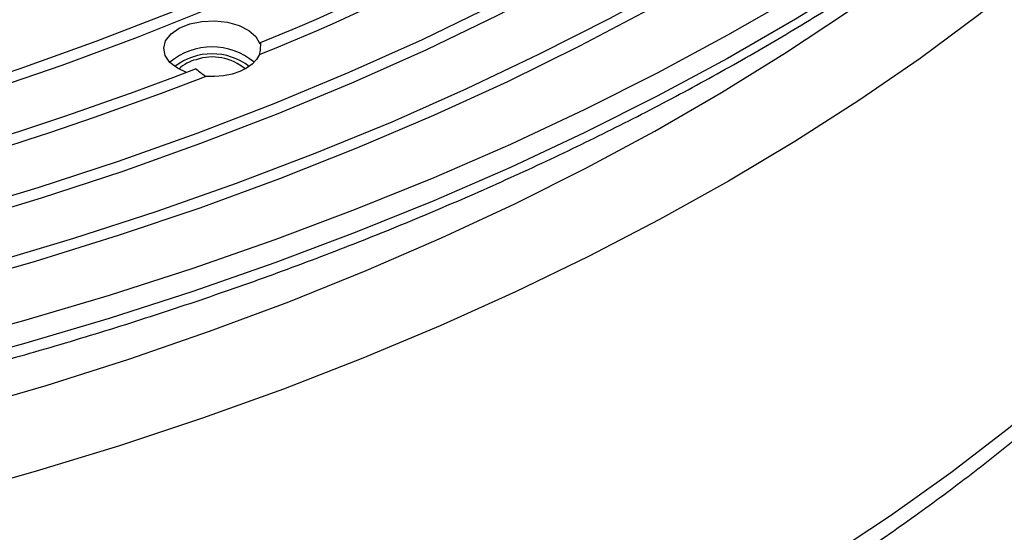
# Model space of a CAD drawing. Units: millimetres. Extents: x 6704 to 11406, y 517 to 3340.
# Drawn here: x 9384 to 9488, y 950 to 1004 of the extents above; entities that cross this region are included whole.
import ezdxf

# ---------------------------------------------------------------- set-up
doc = ezdxf.new("R2010")
doc.units = ezdxf.units.MM
doc.header["$LTSCALE"] = 0.4

# ---------------------------------------------------------------- blocks, each defined once
blk = doc.blocks.new('28704-C - iso')
at = {"flags": 128}
for points in [[(297.63, 270.07), (291.49, 265.38), (285.08, 260.82), (278.39, 256.38), (271.44, 252.08), (264.24, 247.93), (256.79, 243.92), (249.11, 240.06), (241.21, 236.35), (233.08, 232.81), (224.75, 229.42), (216.22, 226.21), (207.51, 223.17), (198.62, 220.3), (189.56, 217.62), (180.35, 215.11)], [(181.82, 221.36), (190.81, 223.93), (199.63, 226.69), (208.28, 229.62), (216.75, 232.72), (225.02, 236), (233.09, 239.44), (240.95, 243.04), (248.58, 246.8), (255.98, 250.71), (263.13, 254.77), (270.04, 258.97), (276.68, 263.31), (283.06, 267.78), (289.16, 272.38), (294.98, 277.1)], [(297.11, 280.41), (291.45, 275.64), (285.51, 271), (279.28, 266.48), (272.79, 262.09), (266.03, 257.83), (259.02, 253.71), (251.77, 249.73), (244.27, 245.91), (236.55, 242.24), (228.61, 238.72), (220.46, 235.38), (212.11, 232.19), (203.58, 229.18), (194.86, 226.35), (185.98, 223.69)], [(295.78, 290.05), (290.62, 285.23), (285.17, 280.52), (279.42, 275.92), (273.4, 271.45), (267.11, 267.1), (260.55, 262.88), (253.73, 258.81), (246.66, 254.87), (239.36, 251.08), (231.83, 247.45), (224.08, 243.97), (216.11, 240.66), (207.95, 237.51), (199.6, 234.53), (191.07, 231.73), (182.37, 229.1)], [(182.73, 228.03), (191.45, 230.67), (200.01, 233.48), (208.38, 236.47), (216.57, 239.63), (224.56, 242.95), (232.33, 246.44), (239.88, 250.08), (247.21, 253.88), (254.29, 257.83), (261.13, 261.92), (267.71, 266.14), (274.02, 270.51), (280.06, 274.99), (285.82, 279.6), (291.29, 284.33), (296.47, 289.17)], [(293.71, 313.15), (289.82, 308.16), (285.61, 303.26), (281.09, 298.45), (276.26, 293.74), (271.13, 289.14), (265.71, 284.65), (260.01, 280.28), (254.02, 276.03), (247.77, 271.92), (241.25, 267.94), (234.49, 264.11), (227.48, 260.42), (220.24, 256.89), (212.78, 253.51), (205.1, 250.3), (197.23, 247.26), (189.16, 244.38), (180.92, 241.68)], [(185.45, 241.95), (193.64, 244.75), (201.64, 247.72), (209.44, 250.86), (217.03, 254.17), (224.41, 257.63), (231.55, 261.25), (238.46, 265.02), (245.12, 268.94), (251.53, 273), (257.67, 277.19), (263.53, 281.51), (269.12, 285.96), (274.41, 290.52), (279.4, 295.19), (284.09, 299.97), (288.47, 304.84), (292.54, 309.8), (296.28, 314.85)], [(297.63, 267.62), (291.49, 262.93), (285.08, 258.37), (278.39, 253.93), (271.44, 249.64), (264.24, 245.48), (256.79, 241.47), (249.11, 237.61), (241.21, 233.9), (233.08, 230.36), (224.75, 226.98), (216.22, 223.76), (207.51, 220.72), (198.62, 217.85), (189.56, 215.17), (180.35, 212.66)], [(296.88, 254.83), (290.92, 250.09), (284.68, 245.48), (278.16, 240.99), (271.38, 236.64), (264.34, 232.43), (257.04, 228.37), (249.51, 224.45), (241.74, 220.69), (233.75, 217.09), (225.54, 213.65), (217.13, 210.37), (208.53, 207.27), (199.75, 204.35), (190.79, 201.6), (181.68, 199.04)], [(274.84, 192.52), (281.52, 196.95), (287.92, 201.52), (294.04, 206.22), (299.87, 211.03), (305.4, 215.96), (310.63, 221), (315.55, 226.15), (320.16, 231.39), (324.44, 236.72), (328.4, 242.13), (332.02, 247.62), (335.31, 253.18), (338.26, 258.81), (340.87, 264.49), (343.13, 270.22)], [(183.03, 208.15), (191.96, 210.75), (200.71, 213.54), (209.29, 216.5), (217.69, 219.64), (225.89, 222.94), (233.88, 226.41), (241.66, 230.04), (249.21, 233.82), (256.53, 237.76), (263.6, 241.84), (270.41, 246.06), (276.97, 250.42), (283.26, 254.91), (289.26, 259.53), (294.99, 264.26), (299.46, 268.23)], [(206.84, 243.99), (205.89, 244.43), (205.07, 245.06), (204.57, 245.8), (204.42, 246.58), (204.63, 247.36), (205.2, 248.08), (206.07, 248.69), (207.19, 249.15), (208.48, 249.41), (209.85, 249.47), (211.19, 249.32), (212.42, 248.97), (213.44, 248.45), (214.19, 247.79), (214.61, 247.03), (214.61, 247.03)], [(214.57, 245.88), (214.28, 245.35), (213.82, 244.87), (213.22, 244.44), (212.5, 244.08), (211.67, 243.81), (210.77, 243.63), (209.82, 243.55), (208.87, 243.57)]]:
    blk.add_lwpolyline(points, dxfattribs=at)
for centre, radius, start, end in [((120.96, 477.91), 249.07, 292.1074, 307.8872), ((121.12, 477.53), 249.79, 291.9695, 308.0251), ((209.55, 239.74), 6.96, 49.9347, 130.0652), ((209.55, 239.5), 6.46, 52.3276, 127.6723), ((209.59, 240.27), 5.36, 49.6309, 108.8541), ((208.62, 241.76), 3.66, 102.01, 134.9436), ((72.22, 596.94), 378.87, 278.9906, 291.1424), ((72.19, 596.98), 377.79, 279.095, 291.0381)]:
    blk.add_arc(centre, radius, start, end)
for points, knots in [([(-234.7, 353.77), (-234.66, 353.44), (-234.39, 351.24), (-233.6, 347.19), (-232.3, 341.61), (-230.66, 336.06), (-228.72, 330.55), (-226.46, 325.08), (-223.9, 319.65), (-221.03, 314.27), (-217.86, 308.95), (-214.4, 303.69), (-210.63, 298.5), (-206.58, 293.39), (-202.24, 288.36), (-197.62, 283.41), (-192.72, 278.56), (-187.55, 273.8), (-182.12, 269.14), (-176.42, 264.59), (-170.47, 260.16), (-164.28, 255.84), (-157.85, 251.64), (-151.18, 247.57), (-144.29, 243.63), (-137.18, 239.82), (-129.87, 236.16), (-122.35, 232.63), (-114.63, 229.25), (-106.73, 226.02), (-98.66, 222.94), (-90.41, 220.02), (-82.01, 217.25), (-73.45, 214.65), (-64.76, 212.21), (-55.93, 209.94), (-46.98, 207.84), (-37.91, 205.91), (-28.75, 204.15), (-19.48, 202.57), (-10.14, 201.16), (-0.72, 199.93), (8.76, 198.89), (18.3, 198.02), (27.88, 197.33), (37.5, 196.83), (47.13, 196.51), (56.78, 196.37), (66.44, 196.41), (76.08, 196.64), (85.71, 197.05), (95.31, 197.64), (104.87, 198.42), (114.38, 199.37), (123.83, 200.51), (133.22, 201.82), (142.52, 203.31), (151.74, 204.98), (160.86, 206.82), (169.87, 208.83), (178.76, 211.02), (187.53, 213.37), (196.16, 215.89), (204.64, 218.57), (212.97, 221.41), (221.13, 224.41), (229.12, 227.56), (236.93, 230.87), (244.56, 234.32), (251.98, 237.91), (259.2, 241.65), (266.2, 245.52), (272.99, 249.53), (279.54, 253.66), (285.86, 257.92), (291.94, 262.3), (297.77, 266.79), (303.34, 271.39), (308.65, 276.1), (313.69, 280.91), (318.46, 285.82), (322.95, 290.81), (327.16, 295.89), (331.07, 301.05), (334.7, 306.28), (338.02, 311.58), (341.05, 316.94), (343.77, 322.36), (346.18, 327.82), (348.29, 333.33), (350.08, 338.87), (351.55, 344.44), (352.67, 349.7), (353.15, 353.1), (353.36, 354.63)], [0, 0, 0, 0, 0.001897, 0.012792, 0.023692, 0.034599, 0.045515, 0.05644, 0.067374, 0.078319, 0.089274, 0.100238, 0.111211, 0.122192, 0.133179, 0.144172, 0.155171, 0.166173, 0.177179, 0.188187, 0.199196, 0.210207, 0.221219, 0.232231, 0.243243, 0.254255, 0.265266, 0.276276, 0.287286, 0.298294, 0.309302, 0.320309, 0.331315, 0.34232, 0.353324, 0.364328, 0.37533, 0.386332, 0.397333, 0.408334, 0.419334, 0.430333, 0.441332, 0.452331, 0.463329, 0.474327, 0.485325, 0.496322, 0.50732, 0.518318, 0.529316, 0.540314, 0.551312, 0.562311, 0.57331, 0.584309, 0.595309, 0.606309, 0.61731, 0.628312, 0.639315, 0.650318, 0.661322, 0.672327, 0.683334, 0.694341, 0.705349, 0.716358, 0.727368, 0.73838, 0.749392, 0.760405, 0.771419, 0.782434, 0.793448, 0.804463, 0.815478, 0.826492, 0.837504, 0.848514, 0.859522, 0.870526, 0.881525, 0.89252, 0.903508, 0.914488, 0.92546, 0.936423, 0.947376, 0.958319, 0.969252, 0.980174, 0.991087, 1, 1, 1, 1]), ([(118.15, 138.07), (119.8, 138.27), (124.56, 138.86), (132.4, 139.98), (141.62, 141.47), (150.75, 143.14), (159.79, 144.99), (168.72, 147.01), (177.52, 149.2), (186.21, 151.56), (194.75, 154.09), (203.15, 156.78), (211.39, 159.63), (219.47, 162.65), (227.38, 165.81), (235.1, 169.13), (242.64, 172.6), (249.98, 176.22), (257.11, 179.97), (264.02, 183.87), (270.72, 187.9), (277.19, 192.06), (283.41, 196.35), (289.4, 200.76), (295.13, 205.29), (300.61, 209.93), (305.82, 214.67), (310.76, 219.52), (315.42, 224.47), (319.81, 229.51), (323.9, 234.63), (327.7, 239.84), (331.21, 245.11), (334.41, 250.45), (337.31, 255.85), (339.9, 261.31), (341.71, 265.66), (342.64, 268.19), (342.9, 268.88)], [0, 0, 0, 0, 0.015104, 0.043752, 0.072403, 0.101057, 0.129714, 0.158375, 0.187041, 0.215711, 0.244386, 0.273065, 0.301751, 0.330441, 0.359137, 0.387839, 0.416546, 0.445259, 0.473976, 0.502698, 0.531424, 0.560153, 0.588882, 0.617611, 0.646337, 0.675057, 0.703769, 0.732468, 0.76115, 0.789812, 0.818447, 0.847052, 0.87562, 0.904147, 0.932627, 0.961059, 0.989438, 1, 1, 1, 1]), ([(214.69, 247.15), (214.69, 246.94), (214.68, 246.72), (214.64, 246.29), (214.61, 246.08), (214.57, 245.88)], [0, 0, 0, 0, 0.5, 0.5, 1, 1, 1, 1]), ([(208.87, 243.57), (208.68, 243.69), (208.5, 243.82), (208.15, 244.08), (207.98, 244.22), (207.81, 244.37)], [0, 0, 0, 0, 0.5, 0.5, 1, 1, 1, 1]), ([(115.81, 86.53), (117.43, 86.73), (122.11, 87.3), (129.81, 88.4), (138.87, 89.86), (147.85, 91.51), (156.72, 93.33), (165.49, 95.33), (174.14, 97.49), (182.65, 99.83), (191.04, 102.33), (199.27, 105), (207.35, 107.82), (215.26, 110.81), (223, 113.95), (230.56, 117.24), (237.92, 120.69), (245.08, 124.27), (252.04, 128), (258.78, 131.87), (265.29, 135.87), (271.58, 140), (277.62, 144.25), (283.42, 148.63), (288.97, 153.12), (294.25, 157.72), (299.27, 162.43), (304.02, 167.24), (308.48, 172.14), (312.66, 177.14), (316.55, 182.21), (320.15, 187.37), (323.45, 192.59), (326.44, 197.87), (329.12, 203.21), (331.37, 208.28), (332.61, 211.59), (333.17, 213.08)], [0, 0, 0, 0, 0.015347, 0.044453, 0.073563, 0.102676, 0.131793, 0.160914, 0.19004, 0.21917, 0.248305, 0.277446, 0.306593, 0.335745, 0.364904, 0.394068, 0.423239, 0.452415, 0.481596, 0.510782, 0.539971, 0.569163, 0.598356, 0.627547, 0.656734, 0.685914, 0.715083, 0.744237, 0.773371, 0.802481, 0.83156, 0.860604, 0.889606, 0.918561, 0.947464, 0.976314, 1, 1, 1, 1])]:
    blk.add_open_spline(points, degree=3, knots=knots)

msp = doc.modelspace()

# ---------------------------------------------------------------- block references
msp.add_blockref('28704-C - iso', (9194.8, 754.42))

doc.saveas('drawing.dxf')
